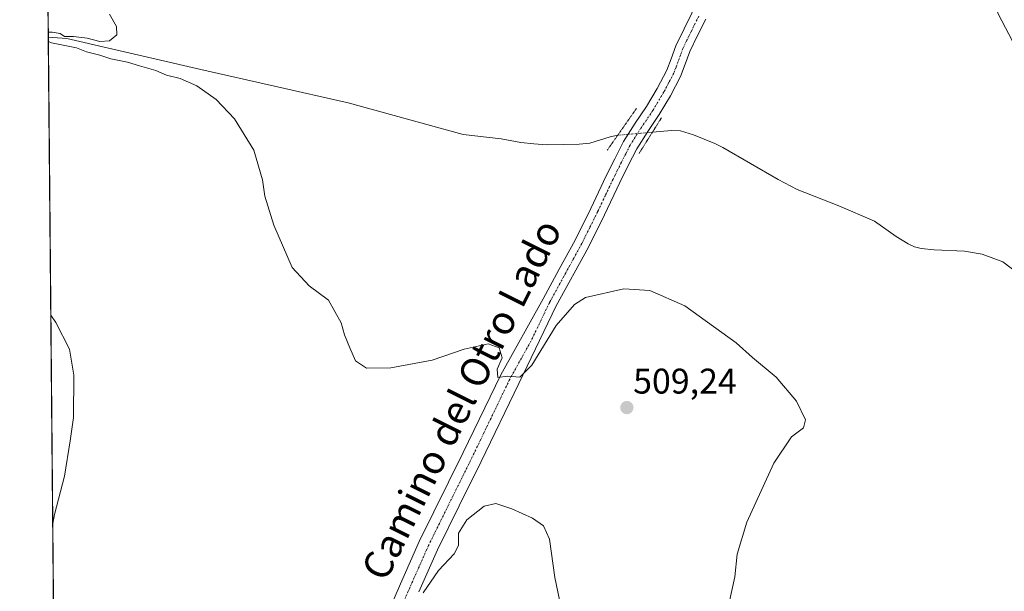
# Model space of a CAD drawing. Units: metres. Extents: x 563224 to 566674, y 4714840 to 4717185.
# Drawn here: x 563231 to 563507, y 4716112 to 4716273 of the extents above; entities that cross this region are included whole.
import ezdxf
from ezdxf.enums import TextEntityAlignment as Align

# ---------------------------------------------------------------- set-up
doc = ezdxf.new("R2010")
doc.units = ezdxf.units.M
doc.header["$MEASUREMENT"] = 0
doc.linetypes.add('TRAZO_Y_PUNTO', pattern=[1, 0.5, -0.25, 0, -0.25])
doc.linetypes.add('TRAZOS2', pattern=[0.375, 0.25, -0.125])
for name, color, linetype, lineweight in [('Carátula', 7, 'Continuous', 5), ('Comarca CxS', 133, 'Continuous', 0), ('Comunidad Autónoma CxS', 142, 'Continuous', 0), ('Corriente natural lineal', 142, 'Continuous', 13), ('Corriente natural lineal oculto', 19, 'TRAZO_Y_PUNTO', 13), ('Cultivos herbáceos CxS', 92, 'Continuous', 0), ('Curva de nivel normal', 36, 'Continuous', 0), ('Municipio CxS', 142, 'Continuous', 0), ('Pista no pavimentada', 254, 'Continuous', 13), ('Pista no pavimentada Cxs', 254, 'Continuous', 0), ('Pista pavimentada eje', 135, 'TRAZO_Y_PUNTO', 0), ('Provincia CxS', 1, 'Continuous', 0), ('Puente lineal', 2, 'TRAZOS2', 0), ('Punto de cota en terreno', 7, 'Continuous', 0), ('Rótulo de punto de cota en terreno', 19, 'Continuous', 0), ('Texto cartográfico', 19, 'Continuous', 0)]:
    doc.layers.add(name, color=color, linetype=linetype, lineweight=lineweight)
doc.styles.add('Arial', font='txt', dxfattribs={"height": 0.2})

# ---------------------------------------------------------------- blocks, each defined once
blk = doc.blocks.new('*U159')
at = {"layer": 'Cultivos herbáceos CxS', "color": 92, "linetype": 'Continuous', "lineweight": 0}
blk.add_polyline3d([(563241.71, 4715921.99, 518.71), (563237.87, 4716344.5, 511.54)], dxfattribs=at)
blk = doc.blocks.new('*U161')
at = {"layer": 'Curva de nivel normal', "color": 36, "linetype": 'Continuous', "lineweight": 0}
for points in [[(563255.76, 4716274.41, 505), (563257.71, 4716270.96, 505), (563257.84, 4716268.63, 505), (563255.73, 4716266.93, 505), (563253.06, 4716266.72, 505), (563249.44, 4716267.73, 505), (563245.68, 4716268.18, 505), (563243.06, 4716268.17, 505), (563241.85, 4716269.01, 505), (563239.6, 4716269.42, 505), (563238.55, 4716269.39, 505)], [(563238.57, 4716266.74, 505), (563239.48, 4716266.41, 505), (563246.5, 4716264.99, 505), (563249.3, 4716263.86, 505), (563253, 4716262.95, 505), (563256.14, 4716261.87, 505), (563260.8, 4716260.96, 505), (563264.14, 4716259.89, 505), (563268.82, 4716258.61, 505), (563271.82, 4716257.28, 505), (563275.65, 4716256.38, 505), (563280.34, 4716254.3, 505), (563285.74, 4716250.48, 505), (563290.89, 4716244.98, 505), (563296.33, 4716236.22, 505), (563298.79, 4716227.83, 505), (563299.42, 4716223.31, 505), (563301.9, 4716215.16, 505), (563307.09, 4716203.2, 505), (563311.84, 4716198.04, 505), (563317.33, 4716194.07, 505), (563320.84, 4716187.69, 505), (563321.79, 4716184.31, 505), (563323.31, 4716180.64, 505), (563324.87, 4716176.97, 505), (563327.98, 4716174.97, 505), (563334.79, 4716175.02, 505), (563346.46, 4716177.15, 505), (563355.4, 4716180.29, 505), (563362.21, 4716181.78, 505), (563365.27, 4716180.67, 505), (563366.08, 4716177.84, 505), (563364.74, 4716174.66, 505), (563364.87, 4716172.32, 505), (563367.61, 4716172.66, 505), (563371.13, 4716172.4, 505), (563374.46, 4716175.78, 505), (563381.31, 4716186.9, 505), (563386.47, 4716192.83, 505), (563389.52, 4716194.78, 505), (563400.36, 4716197.28, 505), (563407.67, 4716196.81, 505), (563417.45, 4716192.45, 505), (563431.91, 4716182.09, 505), (563436.45, 4716177.97, 505), (563443.18, 4716172.37, 505), (563448.82, 4716165.67, 505), (563451.34, 4716160.44, 505), (563450.8, 4716158.19, 505), (563447.45, 4716155.61, 505), (563442.45, 4716148.27, 505), (563434.86, 4716131.62, 505), (563432.18, 4716122.7, 505), (563431.55, 4716116.31, 505), (563429.82, 4716108.64, 505)]]:
    blk.add_polyline3d(points, dxfattribs=at)
blk = doc.blocks.new('*U170')
at = {"layer": 'Curva de nivel normal', "color": 36, "linetype": 'Continuous', "lineweight": 0}
for points in [[(563239.27, 4716189.82, 510), (563240.71, 4716187.8, 510), (563244.52, 4716180.29, 510), (563245.69, 4716172.93, 510), (563245.66, 4716161.1, 510), (563244.72, 4716154.55, 510), (563243.14, 4716144.59, 510), (563240.27, 4716133.76, 510), (563239.81, 4716131.28, 510)], [(563343.91, 4716111.75, 510), (563348.26, 4716118.06, 510), (563352.67, 4716122.73, 510), (563353.81, 4716125.08, 510), (563353.84, 4716128.54, 510), (563356.15, 4716132.26, 510), (563361.02, 4716136.1, 510), (563364.34, 4716136.86, 510), (563368.87, 4716135.38, 510), (563374.62, 4716132.73, 510), (563377.74, 4716130.62, 510), (563379.4, 4716126.83, 510), (563380.9, 4716116.08, 510), (563383.14, 4716105.32, 510)]]:
    blk.add_polyline3d(points, dxfattribs=at)
blk = doc.blocks.new('5PATER')
at = {"layer": 'Carátula', "linetype": 'Continuous', "lineweight": 5}
h = blk.add_hatch(color=250, dxfattribs=at)
edge = h.paths.add_edge_path()
edge.add_ellipse((0, 0.01), major_axis=(-1.33, -1.34), ratio=0.999422, start_angle=0, end_angle=360)

msp = doc.modelspace()

# ---------------------------------------------------------------- linework, layer by layer
at = {"layer": 'Comarca CxS', "color": 133, "linetype": 'Continuous', "lineweight": 0}
msp.add_polyline3d([(566670.68, 4714871.98, 503.13), (563251.55, 4714840.17, 566.72), (563230.51, 4717153.45, 572.39), (566648.51, 4717185.26, 561.61), (566670.68, 4714871.98, 503.13)], close=True, dxfattribs=at)
msp.add_polyline3d([(566670.68, 4714871.98, 503.13), (563251.55, 4714840.17, 566.72), (563230.51, 4717153.45, 572.39), (566648.51, 4717185.26, 561.61), (566670.68, 4714871.98, 503.13)], close=True, dxfattribs=at)
at = {"layer": 'Comunidad Autónoma CxS', "color": 142, "linetype": 'Continuous', "lineweight": 0}
msp.add_polyline3d([(564488.01, 4714851.67, 506.57), (563251.55, 4714840.17, 566.72), (563230.51, 4717153.45, 572.39), (564465.15, 4717164.94, 591.97), (566648.51, 4717185.26, 561.61), (566670.68, 4714871.98, 503.13), (564488.01, 4714851.67, 506.57)], close=True, dxfattribs=at)
msp.add_polyline3d([(564488.01, 4714851.67, 506.57), (563251.55, 4714840.17, 566.72), (563230.51, 4717153.45, 572.39), (564465.15, 4717164.94, 591.97), (566648.51, 4717185.26, 561.61), (566670.68, 4714871.98, 503.13), (564488.01, 4714851.67, 506.57)], close=True, dxfattribs=at)
at = {"layer": 'Corriente natural lineal', "color": 142, "linetype": 'Continuous', "lineweight": 13}
for points in [[(563497.96, 4716431.6, 506.65), (563498.48, 4716429.39, 506.65), (563498.05, 4716423.81, 506.57), (563497.55, 4716420.8, 506.6), (563496.26, 4716415.82, 506.87), (563494.42, 4716409.63, 506.55), (563491.98, 4716403.5, 506.12), (563489.82, 4716396.39, 505.88), (563488.24, 4716389.15, 505.79), (563486.26, 4716375.54, 505.44), (563485.38, 4716370.13, 505.43), (563484.3, 4716361.47, 505), (563484.27, 4716346.95, 504.5), (563484.6, 4716332.4, 504.36), (563486.25, 4716319.17, 503.62), (563490.5, 4716305.08, 503.3), (563491.81, 4716302.35, 503.1), (563494.88, 4716297.14, 503.22), (563497.44, 4716290.91, 502.54), (563502.01, 4716282.94, 502), (563503.39, 4716280.16, 502.24), (563505.61, 4716274.35, 502.42), (563510.48, 4716265.09, 501.88)], [(563238.56, 4716268.01, 504.71), (563243.78, 4716267.64, 504.86), (563281.4, 4716258.9, 503.74), (563322.88, 4716249.53, 503.63), (563355.17, 4716240.58, 503.24), (563365.82, 4716239.36, 502.64), (563371.33, 4716238.39, 502.31), (563375.06, 4716237.95, 502.51), (563378.81, 4716237.75, 502.53), (563387.78, 4716237.93, 502.4), (563390.77, 4716238.19, 502.36), (563396.46, 4716240, 502.23), (563398.6, 4716240.41, 502.45)], [(563408.35, 4716241.26, 502.85), (563413.74, 4716241.78, 502.37), (563416.23, 4716241.63, 502.05), (563419.89, 4716240.53, 501.91), (563425.86, 4716238.09, 501.49), (563428.13, 4716236.99, 501.51), (563443.66, 4716227.94, 501.24), (563449, 4716225.2, 501.13), (563460.78, 4716220.58, 500.94), (563470.78, 4716216.23, 500.27), (563476.83, 4716211.9, 500.01), (563480.21, 4716209.85, 500.36), (563481.98, 4716209.05, 500.25), (563483.85, 4716208.58, 499.93), (563487.53, 4716208.23, 499.63), (563496.09, 4716207.83, 499.86), (563500.99, 4716206.99, 500.13), (563506.83, 4716204.83, 499.96), (563511.51, 4716201.25, 500.15)]]:
    msp.add_polyline3d(points, dxfattribs=at)
at = {"layer": 'Corriente natural lineal oculto', "color": 19, "linetype": 'TRAZO_Y_PUNTO', "lineweight": 13}
msp.add_polyline3d([(563408.35, 4716241.26, 502.85), (563398.6, 4716240.41, 502.45)], dxfattribs=at)
at = {"layer": 'Cultivos herbáceos CxS', "color": 92, "linetype": 'Continuous', "lineweight": 0}
msp.add_polyline3d([(563241.71, 4715921.99, 518.71), (563241.67, 4715926.2, 518.3), (563241.63, 4715931.11, 518.01), (563238.56, 4716268.01, 504.71), (563238.39, 4716287.23, 506), (563238.37, 4716289.59, 506.22), (563238.35, 4716291.94, 506.37), (563237.87, 4716344.5, 511.54)], dxfattribs=at)
at = {"layer": 'Municipio CxS', "color": 142, "linetype": 'Continuous', "lineweight": 0}
msp.add_polyline3d([(563251.55, 4714840.17, 566.72), (563230.51, 4717153.45, 572.39), (564465.15, 4717164.94, 591.97), (564466.76, 4717163.61, 591.8), (564673.15, 4716995.8, 566.89), (564721.48, 4716923.86, 532.94), (564728.34, 4716913.63, 529.93), (564729.81, 4716911.45, 529.42), (564737.98, 4716899.28, 527.2), (564738.15, 4716899.03, 527.17), (564738.38, 4716898.68, 527.14), (564750.95, 4716879.15, 530.23), (564752.46, 4716876.88, 531.62), (564770.53, 4716849.76, 542.25), (564791.53, 4716780.63, 532.74), (564791.62, 4716780.36, 532.66), (564795.22, 4716768.97, 531.3), (564795.61, 4716767.75, 531.17), (564796.25, 4716765.72, 530.95), (564799.05, 4716756.9, 530.55), (564801, 4716750.73, 531.4)], dxfattribs=at)
msp.add_polyline3d([(563251.55, 4714840.17, 566.72), (563230.51, 4717153.45, 572.39), (564465.15, 4717164.94, 591.97), (564466.76, 4717163.61, 591.8), (564673.15, 4716995.8, 566.89), (564721.48, 4716923.86, 532.94), (564728.34, 4716913.63, 529.93), (564729.81, 4716911.45, 529.42), (564737.98, 4716899.28, 527.2), (564738.15, 4716899.03, 527.17), (564738.38, 4716898.68, 527.14), (564750.95, 4716879.15, 530.23), (564752.46, 4716876.88, 531.62), (564770.53, 4716849.76, 542.25), (564791.53, 4716780.63, 532.74), (564791.62, 4716780.36, 532.66), (564795.22, 4716768.97, 531.3), (564795.61, 4716767.75, 531.17), (564796.25, 4716765.72, 530.95), (564799.05, 4716756.9, 530.55), (564801, 4716750.73, 531.4)], dxfattribs=at)
at = {"layer": 'Pista no pavimentada', "color": 254, "linetype": 'Continuous', "lineweight": 13}
for points in [[(563332.43, 4716102.39, 509.64), (563337.54, 4716114.36, 508.76), (563342.83, 4716126.26, 507.88), (563355.17, 4716151.22, 506.1), (563365.7, 4716173.06, 504.7), (563377.62, 4716194.47, 503.6), (563382.14, 4716202.74, 503.24), (563386.63, 4716210.94, 503), (563391.07, 4716219.86, 502.94), (563395.38, 4716228.98, 502.85), (563397.75, 4716233.76, 502.89), (563400.25, 4716238.65, 502.68), (563403.49, 4716243.77, 502.5), (563406.72, 4716248.53, 502.92), (563409.73, 4716253.59, 502.86), (563412.4, 4716258.67, 502.89), (563413.61, 4716261.89, 502.8), (563414.96, 4716265.56, 502.91), (563417.27, 4716270.34, 502.84), (563419.45, 4716274.74, 502.95), (563421.54, 4716280.12, 503.19), (563422.9, 4716283.35, 503.26)], [(563423.32, 4716273.03, 502.87), (563421.07, 4716268.48, 502.88), (563418.85, 4716263.91, 502.82), (563417.58, 4716260.42, 502.9), (563416.26, 4716256.94, 502.89), (563413.42, 4716251.52, 502.83), (563410.29, 4716246.26, 502.87), (563407.03, 4716241.45, 502.95), (563403.93, 4716236.55, 502.91), (563401.52, 4716231.86, 502.64), (563399.19, 4716227.14, 502.55), (563394.88, 4716218.01, 502.64), (563390.37, 4716208.98, 502.91), (563381.33, 4716192.44, 503.8), (563370.8, 4716170.6, 504.98), (563360.26, 4716148.73, 506.24), (563354.08, 4716136.23, 507.87), (563347.97, 4716123.85, 508.76), (563342.74, 4716112.1, 509.93)]]:
    msp.add_polyline3d(points, dxfattribs=at)
at = {"layer": 'Pista no pavimentada Cxs', "color": 254, "linetype": 'Continuous', "lineweight": 0}
for points in [[(563332.43, 4716102.39, 509.64), (563337.54, 4716114.36, 508.76), (563342.83, 4716126.26, 507.88), (563355.17, 4716151.22, 506.1), (563365.7, 4716173.06, 504.7), (563377.62, 4716194.47, 503.6), (563382.14, 4716202.74, 503.24), (563386.63, 4716210.94, 503), (563391.07, 4716219.86, 502.94), (563395.38, 4716228.98, 502.85), (563397.75, 4716233.76, 502.89), (563400.25, 4716238.65, 502.68), (563403.49, 4716243.77, 502.5), (563406.72, 4716248.53, 502.92), (563409.73, 4716253.59, 502.86), (563412.4, 4716258.67, 502.89), (563413.61, 4716261.89, 502.8), (563414.96, 4716265.56, 502.91), (563417.27, 4716270.34, 502.84), (563419.45, 4716274.74, 502.95)], [(563423.32, 4716273.03, 502.87), (563421.07, 4716268.48, 502.88), (563418.85, 4716263.91, 502.82), (563417.58, 4716260.42, 502.9), (563416.26, 4716256.94, 502.89), (563413.42, 4716251.52, 502.83), (563410.29, 4716246.26, 502.87), (563407.03, 4716241.45, 502.95), (563403.93, 4716236.55, 502.91), (563401.52, 4716231.86, 502.64), (563399.19, 4716227.14, 502.55), (563394.88, 4716218.01, 502.64), (563390.37, 4716208.98, 502.91), (563381.33, 4716192.44, 503.8), (563370.8, 4716170.6, 504.98), (563360.26, 4716148.73, 506.24), (563354.08, 4716136.23, 507.87), (563347.97, 4716123.85, 508.76), (563342.74, 4716112.1, 509.93)]]:
    msp.add_polyline3d(points, dxfattribs=at)
at = {"layer": 'Pista pavimentada eje', "color": 135, "linetype": 'TRAZO_Y_PUNTO', "lineweight": 0}
msp.add_polyline3d([(563421.39, 4716273.89, 503.08), (563419.17, 4716269.41, 502.89), (563418.06, 4716267.13, 502.91), (563416.91, 4716264.74, 503), (563416.23, 4716262.9, 503.04), (563415.6, 4716261.16, 502.97), (563414.99, 4716259.55, 502.95), (563414.33, 4716257.81, 502.93), (563412.91, 4716255.1, 502.92), (563411.58, 4716252.56, 503.02), (563408.51, 4716247.4, 502.91), (563405.26, 4716242.61, 502.81), (563402.09, 4716237.6, 502.93), (563400.84, 4716235.16, 502.83), (563399.64, 4716232.81, 502.82), (563398.47, 4716230.45, 502.76), (563397.29, 4716228.06, 502.8), (563395.13, 4716223.5, 502.79), (563392.98, 4716218.94, 502.83), (563390.76, 4716214.48, 503.02), (563388.5, 4716209.96, 503), (563386.24, 4716205.83, 503.21), (563384, 4716201.73, 503.29), (563379.48, 4716193.46, 503.68), (563374.21, 4716182.54, 504.31), (563368.25, 4716171.83, 504.81), (563362.99, 4716160.91, 505.53), (563357.72, 4716149.98, 506.22), (563351.54, 4716137.49, 507.29), (563348.49, 4716131.3, 507.74), (563345.4, 4716125.06, 508.35), (563342.76, 4716119.11, 508.93), (563340.14, 4716113.23, 509.38), (563335.03, 4716101.27, 510.37)], dxfattribs=at)
at = {"layer": 'Provincia CxS', "color": 1, "linetype": 'Continuous', "lineweight": 0}
msp.add_polyline3d([(564488.01, 4714851.67, 506.57), (563251.55, 4714840.17, 566.72), (563230.51, 4717153.45, 572.39), (566648.51, 4717185.26, 561.61), (566658.78, 4716114.06, 506.74), (566670.68, 4714871.98, 503.13), (564488.01, 4714851.67, 506.57)], close=True, dxfattribs=at)
msp.add_polyline3d([(564488.01, 4714851.67, 506.57), (563251.55, 4714840.17, 566.72), (563230.51, 4717153.45, 572.39), (566648.51, 4717185.26, 561.61), (566658.78, 4716114.06, 506.74), (566670.68, 4714871.98, 503.13), (564488.01, 4714851.67, 506.57)], close=True, dxfattribs=at)
at = {"layer": 'Puente lineal', "color": 2, "linetype": 'TRAZOS2', "lineweight": 0}
for points in [[(563403.86, 4716247.93, 502.8), (563398.6, 4716240.41, 502.82), (563395.67, 4716236.22, 502.74)], [(563410.89, 4716245.3, 503.66), (563408.34, 4716241.24, 503.41), (563404.62, 4716235.31, 503.09)]]:
    msp.add_polyline3d(points, dxfattribs=at)

# ---------------------------------------------------------------- block references
at = {"layer": 'Cultivos herbáceos CxS', "color": 92, "linetype": 'Continuous', "lineweight": 0}
msp.add_blockref('*U159', (0, 0), dxfattribs=at)
at = {"layer": 'Curva de nivel normal', "color": 36, "linetype": 'Continuous', "lineweight": 0}
for name in ['*U170', '*U161']:
    msp.add_blockref(name, (0, 0), dxfattribs=at)
at = {"layer": 'Punto de cota en terreno', "linetype": 'Continuous', "lineweight": 0}
msp.add_blockref('5PATER', (563401.17, 4716163.85, 509.24), dxfattribs=at)

# ---------------------------------------------------------------- texts
at = {"layer": 'Rótulo de punto de cota en terreno', "color": 19, "linetype": 'Continuous', "lineweight": 0, "style": 'Arial'}
msp.add_text('509,24', height=7, dxfattribs=at).set_placement((563402.93, 4716165.61), align=Align.BOTTOM_LEFT)
at = {"layer": 'Texto cartográfico', "color": 19, "linetype": 'Continuous', "lineweight": 0, "style": 'Arial'}
msp.add_text('Camino del Otro Lado', height=8, rotation=63.4426, dxfattribs=at).set_placement((563354.67, 4716166.11), align=Align.MIDDLE_CENTER)

doc.saveas('drawing.dxf')
